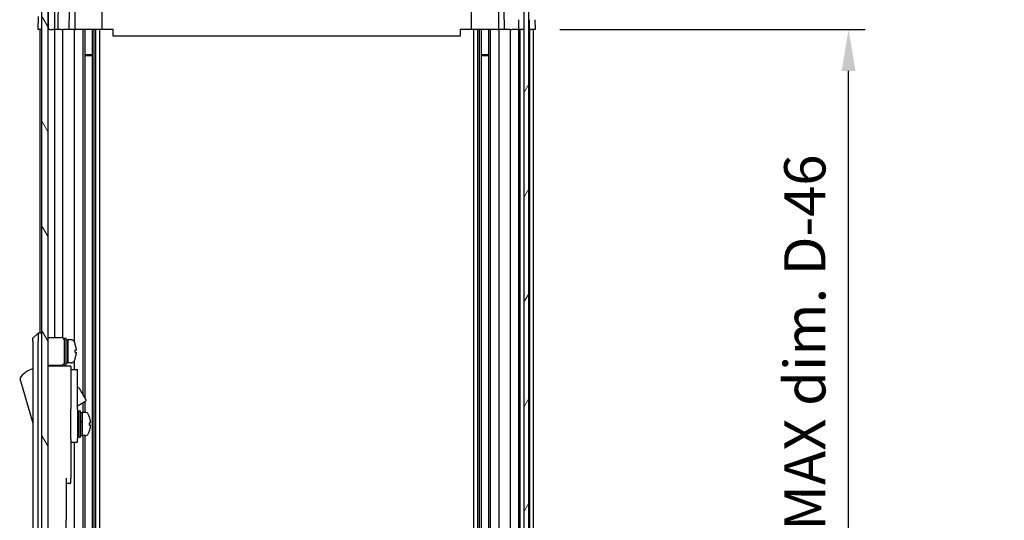
# Model space of a CAD drawing. Units: millimetres. Extents: x 80 to 8526, y 44 to 1590.
# Drawn here: x 3475 to 3773, y 847 to 998 of the extents above; entities that cross this region are included whole.
import ezdxf

# ---------------------------------------------------------------- set-up
doc = ezdxf.new("R2010")
doc.units = ezdxf.units.MM
doc.header["$LTSCALE"] = 5.5
doc.layers.get('Defpoints').update_dxf_attribs({"lineweight": 25})
for name, color, linetype, lineweight in [('AM_5', 3, 'Continuous', 25), ('AM_5 @ 1', 3, 'Continuous', 25), ('TK1', 7, 'Continuous', 25), ('TK2', 2, 'Continuous', 25), ('TK4', 3, 'Continuous', 25), ('TK5', 4, 'Continuous', 25), ('TK6', 6, 'Continuous', 25), ('TK8', 8, 'Continuous', 25)]:
    doc.layers.add(name, color=color, linetype=linetype, lineweight=lineweight)
doc.layers.add('Hatch (ISO)', color=1, linetype='Continuous', lineweight=18, true_color=0xff0000)
doc.styles.add('Note Text (TK)', font='txt')
doc.dimstyles.new('Default - Method 1b (TK)', dxfattribs={"dimscale": 5.5, "dimtxt": 2.5, "dimasz": 2.5, "dimexe": 1, "dimexo": 1.5, "dimgap": 1, "dimtad": 1, "dimtoh": 1, "dimrnd": 1e-08, "dimdsep": 46, "dimtxsty": 'Note Text (TK)', "dimcen": 0.09, "dimdle": 5, "dimclrd": 100, "dimclre": 100, "dimclrt": 7, "dimadec": 1, "dimazin": 1, "dimtfac": 1, "dimtmove": 0, "dimatfit": 3, "dimfxl": 0, "dimtolj": 1, "dimlwd": -1, "dimlwe": -1, "dimarcsym": 0})

# ---------------------------------------------------------------- blocks, each defined once
blk = doc.blocks.new('*D106')
at = {"layer": 'AM_5', "color": 100, "transparency": 16777216}
for p, q in [((3638.08, 995.2), (3730.49, 995.2)), ((3725.49, 753.7), (3725.49, 982.7)), ((3637.99, 741.2), (3730.49, 741.2))]:
    blk.add_line(p, q, dxfattribs=at)
for points in [[(3723.41, 982.7), (3727.57, 982.7), (3725.49, 995.2)], [(3723.41, 753.7), (3727.57, 753.7), (3725.49, 741.2)]]:
    blk.add_solid(points, dxfattribs=at)
at = {"layer": 'Defpoints', "color": 0, "transparency": 16777216}
for p in [(3630.58, 995.2), (3725.49, 995.2), (3630.49, 741.2)]:
    blk.add_point(p, dxfattribs=at)
at = {"layer": 'AM_5', "color": 7, "transparency": 16777216, "insert": (3712.25, 757), "char_height": 12.5, "attachment_point": 4, "rotation": 90, "style": 'Note Text (TK)'}
blk.add_mtext('\\A1; 有効寸法 / MAX dim. D-46', dxfattribs=at)

msp = doc.modelspace()

# ---------------------------------------------------------------- hatches: boundary and pattern name
at = {"layer": 'Hatch (ISO)'}
h = msp.add_hatch(dxfattribs=at)
h.set_pattern_fill('ANSI31', color=256, scale=127, style=0)
h.set_pattern_definition([(45, (2167.75, 4), (-11.22532, 11.22532), [])])
edge = h.paths.add_edge_path()
edge.add_ellipse((3629.5759, 1000.704), major_axis=(0, -0.5), ratio=1, start_angle=0, end_angle=90)
edge.add_line((3630.0759, 1000.704), (3630.0759, 1009.0756))
edge.add_ellipse((3628.0759, 1009.0756), major_axis=(2, 0), ratio=1, start_angle=0, end_angle=45)
edge.add_line((3629.4901, 1010.4898), (3622.6617, 1017.3182))
edge.add_ellipse((3621.2475, 1015.904), major_axis=(1.4142, 1.4142), ratio=1, start_angle=0, end_angle=45)
edge.add_line((3621.2475, 1017.904), (3489.5043, 1017.904))
edge.add_ellipse((3489.5043, 1015.904), major_axis=(0, 2), ratio=1, start_angle=0, end_angle=45)
edge.add_line((3488.0901, 1017.3182), (3481.2617, 1010.4898))
edge.add_ellipse((3482.6759, 1009.0756), major_axis=(-1.4142, 1.4142), ratio=1, start_angle=0, end_angle=45)
edge.add_line((3480.6759, 1009.0756), (3480.6759, 1004.704))
edge.add_ellipse((3481.1759, 1004.704), major_axis=(-0.5, 0), ratio=1, start_angle=0, end_angle=90)
edge.add_line((3481.1759, 1004.204), (3483.1759, 1004.204))
edge.add_line((3483.1759, 1004.204), (3483.1759, 1003.7045))
edge.add_line((3483.1759, 1003.7045), (3483.1759, 995.704))
edge.add_ellipse((3483.6759, 995.704), major_axis=(-0.5, 0), ratio=1, start_angle=0, end_angle=90)
edge.add_line((3483.6759, 995.204), (3484.6759, 995.204))
edge.add_ellipse((3484.6759, 995.704), major_axis=(0, -0.5), ratio=1, start_angle=0, end_angle=90)
edge.add_line((3485.1759, 995.704), (3485.1759, 1005.504))
edge.add_ellipse((3484.6759, 1005.504), major_axis=(0.5, 0), ratio=1, start_angle=0, end_angle=90)
edge.add_line((3484.6759, 1006.004), (3482.4759, 1006.004))
edge.add_line((3482.4759, 1006.004), (3482.4759, 1009.1584))
edge.add_line((3482.4759, 1009.1584), (3485.0259, 1011.7084))
edge.add_line((3485.0259, 1011.7084), (3485.0259, 1010.204))
edge.add_ellipse((3485.5259, 1010.204), major_axis=(-0.5, 0), ratio=1, start_angle=0, end_angle=90)
edge.add_line((3485.5259, 1009.704), (3487.1759, 1009.704))
edge.add_ellipse((3487.1759, 1010.204), major_axis=(0, -0.5), ratio=1, start_angle=0, end_angle=90)
edge.add_line((3487.6759, 1010.204), (3487.6759, 1010.954))
edge.add_line((3487.6759, 1010.954), (3486.2759, 1010.954))
edge.add_line((3486.2759, 1010.954), (3486.2759, 1013.754))
edge.add_line((3486.2759, 1013.754), (3487.6759, 1013.754))
edge.add_line((3487.6759, 1013.754), (3487.6759, 1015.454))
edge.add_line((3487.6759, 1015.454), (3491.0759, 1015.454))
edge.add_line((3491.0759, 1015.454), (3491.0759, 1013.754))
edge.add_line((3491.0759, 1013.754), (3492.4759, 1013.754))
edge.add_line((3492.4759, 1013.754), (3492.4759, 1010.954))
edge.add_line((3492.4759, 1010.954), (3491.0759, 1010.954))
edge.add_line((3491.0759, 1010.954), (3491.0759, 1010.204))
edge.add_ellipse((3491.5759, 1010.204), major_axis=(-0.5, 0), ratio=1, start_angle=0, end_angle=90)
edge.add_line((3491.5759, 1009.704), (3493.7032, 1009.704))
edge.add_ellipse((3493.4461, 1010.4616), major_axis=(0.2571, -0.7576), ratio=1, start_angle=0, end_angle=113.335886)
edge.add_ellipse((3495.3759, 1012.204), major_axis=(-1.336, -1.2063), ratio=1, start_angle=95.840426, end_angle=360, ccw=False)
edge.add_ellipse((3497.3057, 1010.4616), major_axis=(-0.5938, 0.5361), ratio=1, start_angle=0, end_angle=113.335886)
edge.add_line((3497.0486, 1009.704), (3497.5627, 1009.704))
edge.add_ellipse((3497.3057, 1010.4616), major_axis=(0.2571, -0.7576), ratio=1, start_angle=0, end_angle=29.176312)
edge.add_ellipse((3495.3759, 1012.204), major_axis=(2.5235, -2.2786), ratio=1, start_angle=0, end_angle=103.281342)
edge.add_ellipse((3497.2501, 1015.6134), major_axis=(-0.2363, -0.4299), ratio=1, start_angle=208.798445, end_angle=360, ccw=False)
edge.add_line((3497.2501, 1016.104), (3613.5017, 1016.104))
edge.add_ellipse((3613.5017, 1015.6134), major_axis=(0, 0.4906), ratio=1, start_angle=208.798445, end_angle=360, ccw=False)
edge.add_ellipse((3615.3759, 1012.204), major_axis=(-1.6379, 2.9795), ratio=1, start_angle=0, end_angle=103.281342)
edge.add_ellipse((3613.4461, 1010.4616), major_axis=(-0.5938, -0.5361), ratio=1, start_angle=0, end_angle=29.176312)
edge.add_line((3613.1891, 1009.704), (3613.7032, 1009.704))
edge.add_ellipse((3613.4461, 1010.4616), major_axis=(0.2571, -0.7576), ratio=1, start_angle=0, end_angle=113.335886)
edge.add_ellipse((3615.3759, 1012.204), major_axis=(-1.336, -1.2063), ratio=1, start_angle=95.840426, end_angle=360, ccw=False)
edge.add_ellipse((3617.3057, 1010.4616), major_axis=(-0.5938, 0.5361), ratio=1, start_angle=0, end_angle=113.335886)
edge.add_line((3617.0486, 1009.704), (3619.1759, 1009.704))
edge.add_ellipse((3619.1759, 1010.204), major_axis=(0, -0.5), ratio=1, start_angle=0, end_angle=90)
edge.add_line((3619.6759, 1010.204), (3619.6759, 1010.954))
edge.add_line((3619.6759, 1010.954), (3618.2759, 1010.954))
edge.add_line((3618.2759, 1010.954), (3618.2759, 1013.754))
edge.add_line((3618.2759, 1013.754), (3619.6759, 1013.754))
edge.add_line((3619.6759, 1013.754), (3619.6759, 1015.454))
edge.add_line((3619.6759, 1015.454), (3623.0759, 1015.454))
edge.add_line((3623.0759, 1015.454), (3623.0759, 1013.754))
edge.add_line((3623.0759, 1013.754), (3624.4759, 1013.754))
edge.add_line((3624.4759, 1013.754), (3624.4759, 1010.954))
edge.add_line((3624.4759, 1010.954), (3623.0759, 1010.954))
edge.add_line((3623.0759, 1010.954), (3623.0759, 1010.204))
edge.add_ellipse((3623.5759, 1010.204), major_axis=(-0.5, 0), ratio=1, start_angle=0, end_angle=90)
edge.add_line((3623.5759, 1009.704), (3625.2259, 1009.704))
edge.add_ellipse((3625.2259, 1010.204), major_axis=(0, -0.5), ratio=1, start_angle=0, end_angle=90)
edge.add_line((3625.7259, 1010.204), (3625.7259, 1011.7084))
edge.add_line((3625.7259, 1011.7084), (3628.1295, 1009.3049))
edge.add_ellipse((3627.7759, 1008.9513), major_axis=(0.3536, 0.3536), ratio=1, start_angle=315, end_angle=360, ccw=False)
edge.add_line((3628.2759, 1008.9513), (3628.2759, 1007.4285))
edge.add_ellipse((3627.7759, 1007.4285), major_axis=(0.5, 0), ratio=1, start_angle=311.633539, end_angle=360, ccw=False)
edge.add_line((3628.1081, 1007.0548), (3626.1937, 1005.3532))
edge.add_ellipse((3626.5259, 1004.9795), major_axis=(-0.3322, 0.3737), ratio=1, start_angle=0, end_angle=48.366461)
edge.add_line((3626.0259, 1004.9795), (3626.0259, 998.704))
edge.add_ellipse((3626.5259, 998.704), major_axis=(-0.5, 0), ratio=1, start_angle=0, end_angle=90)
edge.add_line((3626.5259, 998.204), (3626.7259, 998.204))
edge.add_ellipse((3626.7259, 998.704), major_axis=(0, -0.5), ratio=1, start_angle=0, end_angle=70.764047)
edge.add_ellipse((3626.7259, 998.704), major_axis=(0.4721, -0.1647), ratio=1, start_angle=0, end_angle=19.235953)
edge.add_line((3627.2259, 998.704), (3627.2259, 1004.1545))
edge.add_line((3627.2259, 1004.1545), (3627.2259, 1004.204))
edge.add_line((3627.2259, 1004.204), (3628.8759, 1004.204))
edge.add_line((3628.8759, 1004.204), (3628.8759, 1000.704))
edge.add_ellipse((3629.3759, 1000.704), major_axis=(-0.5, 0), ratio=1, start_angle=0, end_angle=90)
edge.add_line((3629.3759, 1000.204), (3629.5759, 1000.204))
h = msp.add_hatch(dxfattribs=at)
h.set_pattern_fill('ANSI31', color=256, scale=127, angle=75.000175, style=0)
h.set_pattern_definition([(120.0002, (2167.75, 4), (-13.74813, -7.93754), [])])
h.paths.add_polyline_path([(3483.1759, 1003.7045), (3481.1759, 1003.7045), (3481.1759, 732.7045), (3483.1759, 732.7045), (3483.1759, 740.7045), (3483.1759, 995.704)])
h = msp.add_hatch(dxfattribs=at)
h.set_pattern_fill('ANSI31', color=256, scale=127, angle=14.999978, style=0)
h.set_pattern_definition([(60, (2167.75, 4), (-13.74815, 7.9375), [])])
h.paths.add_polyline_path([(3628.698, 732.2545), (3628.698, 1004.1545), (3627.2259, 1004.1545), (3627.198, 1004.1545), (3627.198, 998.5393), (3627.198, 737.8692), (3627.198, 732.2545), (3627.2259, 732.2545)])

# ---------------------------------------------------------------- linework, layer by layer
at = {"layer": 'TK1'}
for p, q in [((3485.1759, 995.704), (3485.1759, 1005.504)), ((3483.1759, 1004.204), (3483.1759, 995.704)), ((3480.6759, 995.204), (3480.6759, 903.2045)), ((3483.6759, 995.204), (3484.6759, 995.204)), ((3485.1759, 901.8545), (3485.1759, 995.204)), ((3487.6759, 901.7205), (3487.6759, 995.204)), ((3491.0759, 995.204), (3491.0759, 900.5855)), ((3493.7032, 995.204), (3493.7032, 884.6668)), ((3494.2461, 995.204), (3494.2461, 883.7264)), ((3496.5057, 995.204), (3496.5057, 741.204)), ((3497.0486, 995.204), (3497.0486, 741.204)), ((3497.5627, 995.204), (3497.5627, 741.204)), ((3498.7759, 995.204), (3498.7759, 741.204)), ((3611.9759, 995.204), (3611.9759, 741.204)), ((3613.1891, 995.204), (3613.1891, 741.204)), ((3613.7032, 995.204), (3613.7032, 741.204)), ((3614.2461, 995.204), (3614.2461, 741.204)), ((3616.5057, 995.204), (3616.5057, 741.204)), ((3617.0486, 995.204), (3617.0486, 741.204)), ((3619.6759, 741.204), (3619.6759, 995.204)), ((3623.0759, 995.204), (3623.0759, 741.204)), ((3625.7259, 741.204), (3625.7259, 995.204)), ((3626.0259, 995.204), (3626.0259, 741.204)), ((3628.8759, 995.204), (3628.8759, 741.204)), ((3630.0759, 741.204), (3630.0759, 995.204)), ((3491.0759, 894.8234), (3491.0759, 892.2045)), ((3485.1759, 893.2045), (3485.1759, 893.5545)), ((3487.6759, 893.2045), (3487.6759, 893.6884)), ((3494.2461, 882.4541), (3494.2461, 879.2045)), ((3493.7032, 882.1407), (3493.7032, 879.2045)), ((3493.7032, 872.2045), (3493.7032, 741.204)), ((3494.2461, 872.2045), (3494.2461, 741.204)), ((3491.0759, 870.2045), (3491.0759, 841.5855))]:
    msp.add_line(p, q, dxfattribs=at)
for centre, start, end in [((3483.6759, 995.704), 180, 270), ((3484.6759, 995.704), 270, 0)]:
    msp.add_arc(centre, 0.5, start, end, dxfattribs=at)
at = {"layer": 'TK2'}
for p, q in [((3486.1768, 995.204), (3486.4299, 1009.704)), ((3480.1759, 995.204), (3480.2457, 999.204)), ((3489.5253, 1001.204), (3489.4206, 995.204)), ((3491.2759, 1001.204), (3491.2759, 995.204)), ((3499.4759, 1001.204), (3499.4759, 995.204)), ((3611.2759, 1001.204), (3611.2759, 995.204)), ((3619.4759, 1001.204), (3619.4759, 995.204)), ((3621.3312, 995.204), (3621.2265, 1001.204)), ((3625.7077, 996.204), (3625.6728, 998.204)), ((3625.7252, 995.204), (3625.7077, 996.204)), ((3628.8759, 995.204), (3628.8759, 998.204)), ((3630.5235, 998.204), (3630.5759, 995.204)), ((3481.1545, 995.204), (3480.1759, 995.204)), ((3481.1545, 995.204), (3481.1759, 995.204)), ((3483.6545, 995.204), (3483.1759, 995.204)), ((3483.6545, 995.204), (3483.6759, 995.204)), ((3484.6759, 995.204), (3484.6973, 995.204)), ((3486.1768, 995.204), (3484.6973, 995.204)), ((3487.1759, 995.204), (3486.1768, 995.204)), ((3487.1759, 995.204), (3487.6759, 995.204)), ((3489.4206, 995.204), (3487.6759, 995.204)), ((3491.0759, 995.204), (3489.4206, 995.204)), ((3491.0759, 995.204), (3491.5759, 995.204)), ((3492.1263, 995.204), (3491.5759, 995.204)), ((3499.4759, 995.204), (3492.1263, 995.204)), ((3502.8759, 995.204), (3499.4759, 995.204)), ((3502.8759, 993.2043), (3502.8759, 995.204)), ((3607.8759, 993.2043), (3502.8759, 993.2043)), ((3607.8759, 995.204), (3607.8759, 993.2043)), ((3611.2759, 995.204), (3607.8759, 995.204)), ((3618.6255, 995.204), (3611.2759, 995.204)), ((3619.1759, 995.204), (3618.6255, 995.204)), ((3619.1759, 995.204), (3619.6759, 995.204)), ((3621.3312, 995.204), (3619.6759, 995.204)), ((3623.0759, 995.204), (3621.3312, 995.204)), ((3623.0759, 995.204), (3623.5759, 995.204)), ((3625.2259, 995.204), (3623.5759, 995.204)), ((3625.2259, 995.204), (3625.7252, 995.204)), ((3626.5045, 995.204), (3625.7252, 995.204)), ((3626.5045, 995.204), (3626.5259, 995.204)), ((3626.7259, 995.204), (3626.5259, 995.204)), ((3626.7259, 995.204), (3626.7473, 995.204)), ((3627.198, 995.204), (3626.7473, 995.204)), ((3628.8759, 995.204), (3628.698, 995.204)), ((3629.3545, 995.204), (3628.8759, 995.204)), ((3629.3545, 995.204), (3629.3759, 995.204)), ((3629.5759, 995.204), (3629.3759, 995.204)), ((3629.5759, 995.204), (3629.5973, 995.204)), ((3630.5759, 995.204), (3629.5973, 995.204))]:
    msp.add_line(p, q, dxfattribs=at)
at = {"layer": 'TK4'}
for p, q in [((3627.2259, 1004.1545), (3627.2259, 732.2545)), ((3628.7259, 732.2545), (3628.7259, 1004.1545))]:
    msp.add_line(p, q, dxfattribs=at)
at = {"layer": 'TK5'}
for p, q in [((3481.1759, 1003.7045), (3481.1759, 732.7045)), ((3483.1759, 732.7045), (3483.1759, 1003.7045))]:
    msp.add_line(p, q, dxfattribs=at)
at = {"layer": 'TK6'}
for p, q in [((3480.1759, 903.2045), (3478.5759, 901.7045)), ((3480.1759, 903.2045), (3480.1759, 900.7045)), ((3481.1759, 903.2045), (3480.1759, 903.2045)), ((3478.5759, 900.7045), (3478.5759, 901.7045)), ((3478.5759, 900.7045), (3478.5759, 835.7045)), ((3480.1759, 835.7045), (3480.1759, 900.7045)), ((3483.1759, 901.8545), (3487.1759, 901.8545)), ((3488.1759, 893.7045), (3488.1759, 901.7045)), ((3488.1759, 901.7045), (3488.6759, 901.7045)), ((3488.6759, 893.7045), (3488.6759, 901.7045)), ((3488.6759, 901.2045), (3489.1759, 901.2045)), ((3489.1759, 894.3941), (3489.1759, 901.2045)), ((3489.1759, 901.2045), (3489.1759, 894.2045)), ((3490.1464, 901.2045), (3489.1759, 901.2045)), ((3491.4143, 899.8045), (3491.4033, 899.8045)), ((3491.7307, 898.0645), (3491.4033, 898.0645)), ((3491.4033, 897.3445), (3491.7307, 897.3445)), ((3488.6759, 894.2045), (3489.1759, 894.2045)), ((3489.1759, 894.2045), (3489.1759, 894.2659)), ((3490.1464, 894.2045), (3489.1759, 894.2045)), ((3491.4033, 895.6045), (3491.4143, 895.6045)), ((3483.1759, 893.5545), (3487.1759, 893.5545)), ((3490.0759, 893.2045), (3483.1759, 893.2045)), ((3488.1759, 893.7045), (3488.6759, 893.7045)), ((3490.0759, 893.2045), (3490.0759, 892.9045)), ((3490.0759, 892.9045), (3490.0759, 889.8787)), ((3490.0759, 892.2045), (3492.0759, 892.2045)), ((3492.0759, 880.2045), (3492.0759, 892.2045)), ((3474.5759, 889.4545), (3478.5759, 875.9545)), ((3490.0759, 889.8787), (3490.0759, 880.2045)), ((3492.0759, 886.6282), (3492.1872, 886.6925)), ((3492.5971, 886.5827), (3494.6471, 883.032)), ((3492.0759, 881.2011), (3494.5372, 882.6222)), ((3490.0759, 871.2045), (3490.0759, 880.2045)), ((3492.0759, 880.2045), (3492.0759, 871.2045)), ((3492.4759, 871.7045), (3492.4759, 879.7045)), ((3492.4759, 879.7045), (3492.9759, 879.7045)), ((3492.9759, 871.7045), (3492.9759, 879.7045)), ((3492.0759, 878.4545), (3492.1759, 878.4545)), ((3492.9759, 879.2045), (3493.4759, 879.2045)), ((3493.4759, 879.2045), (3493.4759, 872.2045)), ((3494.4464, 879.2045), (3493.4759, 879.2045)), ((3493.4759, 876.8034), (3493.4759, 879.2045)), ((3493.4759, 872.2045), (3493.4759, 876.3187)), ((3495.7043, 875.337), (3496.0311, 875.337)), ((3490.0759, 871.2045), (3490.0759, 870.2045)), ((3492.0759, 872.9545), (3492.1759, 872.9545)), ((3492.0759, 870.2045), (3492.0759, 871.2045)), ((3492.4759, 871.7045), (3492.9759, 871.7045)), ((3492.9759, 872.2045), (3493.4759, 872.2045)), ((3494.4464, 872.2045), (3493.4759, 872.2045)), ((3490.0759, 870.2045), (3490.0759, 859.3045)), ((3490.0759, 870.2045), (3492.0759, 870.2045)), ((3488.6759, 859.3045), (3488.6759, 846.5045)), ((3490.0759, 857.8045), (3490.0759, 859.3045)), ((3488.6759, 857.8045), (3490.0759, 857.8045)), ((3488.6759, 841.5045), (3488.6759, 846.5045))]:
    msp.add_line(p, q, dxfattribs=at)
for centre, radius, start, end in [((3487.1759, 900.8545), 1, 0, 90), ((3490.1464, 900.2045), 1, 28.267871, 90), ((3485.4971, 897.7045), 6.2788, 19.539701, 28.267871), ((3485.4971, 897.7045), 6.2684, 6.043828, 19.573211), ((3485.4971, 897.7045), 5.9172, 356.511985, 3.488015), ((3487.1759, 894.5545), 1, 270, 0), ((3490.1464, 895.2045), 1, 270, 331.732129), ((3485.4971, 897.7045), 6.2788, 331.732129, 340.460299), ((3485.4971, 897.7045), 6.2684, 340.426789, 353.956172), ((3480.8185, 885.2976), 7.5, 107.398677, 146.341118), ((3492.3372, 886.4327), 0.3, 30, 120), ((3494.3872, 882.882), 0.3, 300, 30), ((3492.1759, 878.1545), 0.3, 0, 90), ((3494.4464, 878.2045), 1, 28.267871, 90), ((3489.7971, 875.7045), 6.2788, 19.541003, 28.267871), ((3489.7971, 875.7045), 6.2788, 331.732129, 340.458997), ((3492.1759, 873.2545), 0.3, 270, 0), ((3494.4464, 873.2045), 1, 270, 331.732129)]:
    msp.add_arc(centre, radius, start, end, dxfattribs=at)
for centre, major_axis, ratio, start_param, end_param in [((3488.7429, 897.7045), (-6.0227, -1.2768), 0.54108903, 1.44553428, 1.45658451), ((3489.6089, 897.7045), (-6.0227, -1.2768), 0.54108746, 1.30206382, 1.38509573), ((3488.743, 907.831), (5.6712, 12.7743), 0.83709415, 3.62921094, 3.6649928), ((3493.0429, 875.7045), (-6.0509, -3.4391), 0.10747282, 4.65138216, 4.66243239), ((3493.0429, 875.7045), (-3.2848, -1.8669), 0.1074725, 4.5194207, 4.67173906), ((3493.9089, 875.7045), (-6.0509, -3.4391), 0.1074725, 4.72287176, 4.80590367), ((3493.043, 873.134), (12.0083, 7.1516), 0.21249067, 1.40914645, 1.44492831), ((3489.7971, 877.8043), (5.9172, 0), 0.01131441, 6.22230796, 6.28720104), ((3489.7971, 875.7004), (6.2684, 0), 0.99993599, 0.10548471, 0.34161698), ((3489.7971, 875.7085), (6.2684, 0), 0.99993599, 0.10548471, 0.34032878), ((3489.7971, 876.0644), (6.2684, 0), 0.01131441, 5.94156833, 6.1777006), ((3489.7971, 875.6807), (5.9172, 0), 0.99993599, 6.22230796, 6.34406266), ((3489.7971, 875.3445), (6.2684, 0), 0.01131441, 5.94156833, 6.1777006), ((3489.7971, 875.7004), (6.2684, 0), 0.99993599, 5.94156833, 6.1777006), ((3489.7971, 873.6046), (5.9172, 0), 0.01131441, 6.22230796, 6.33603276), ((3489.7971, 875.7282), (5.9172, 0), 0.99993599, 6.27916957, 6.33603276), ((3489.7971, 875.3445), (6.2684, 0), 0.01131441, 0.10548471, 0.34032878)]:
    msp.add_ellipse(centre, major_axis=major_axis, ratio=ratio, start_param=start_param, end_param=end_param, dxfattribs=at)
for points, knots in [([(3491.7307, 898.0645), (3491.7347, 898.0645), (3491.7382, 898.0719), (3491.7427, 898.1025), (3491.7439, 898.1256), (3491.7439, 898.179), (3491.7427, 898.2128), (3491.7382, 898.2868), (3491.7347, 898.3269), (3491.7307, 898.3645)], [0, 0, 0, 0, 0.0113270202, 0.0113270202, 0.0226540405, 0.0226540405, 0.0339810607, 0.0339810607, 0.045308081, 0.045308081, 0.045308081, 0.045308081]), ([(3491.7307, 897.0445), (3491.7347, 897.082), (3491.7382, 897.1221), (3491.7427, 897.1961), (3491.7439, 897.2299), (3491.7439, 897.2833), (3491.7427, 897.3064), (3491.7382, 897.337), (3491.7347, 897.3445), (3491.7307, 897.3445)], [0.0456053829, 0.0456053829, 0.0456053829, 0.0456053829, 0.0569324032, 0.0569324032, 0.0682594234, 0.0682594234, 0.0795864437, 0.0795864437, 0.0909134639, 0.0909134639, 0.0909134639, 0.0909134639]), ([(3496.0307, 876.3685), (3496.0347, 876.3309), (3496.0382, 876.2909), (3496.0427, 876.2173), (3496.0439, 876.1838), (3496.0439, 876.1557), (3496.0439, 876.1541), (3496.0439, 876.1524)], [0, 0, 0, 0, 0.0113270202, 0.0113270202, 0.0226540405, 0.0226540405, 0.0233679938, 0.0233679938, 0.0233679938, 0.0233679938]), ([(3496.0307, 876.057), (3496.0347, 876.0574), (3496.0382, 876.0653), (3496.0427, 876.0968), (3496.0439, 876.1202), (3496.0439, 876.1742), (3496.0427, 876.2083), (3496.0382, 876.2826), (3496.0347, 876.3228), (3496.0307, 876.3603)], [0.0456053829, 0.0456053829, 0.0456053829, 0.0456053829, 0.0569324032, 0.0569324032, 0.0682594234, 0.0682594234, 0.0795864437, 0.0795864437, 0.0909134639, 0.0909134639, 0.0909134639, 0.0909134639]), ([(3496.0307, 875.352), (3496.0347, 875.3515), (3496.0382, 875.3436), (3496.0427, 875.3122), (3496.0439, 875.2887), (3496.0439, 875.26), (3496.0439, 875.2583), (3496.0439, 875.2565)], [0.1365213659, 0.1365213659, 0.1365213659, 0.1365213659, 0.1478483861, 0.1478483861, 0.1591754064, 0.1591754064, 0.1598893597, 0.1598893597, 0.1598893597, 0.1598893597]), ([(3496.0307, 875.0404), (3496.0347, 875.078), (3496.0382, 875.118), (3496.0427, 875.1916), (3496.0439, 875.2252), (3496.0439, 875.2779), (3496.0427, 875.3007), (3496.0382, 875.3304), (3496.0347, 875.3374), (3496.0307, 875.337)], [0.0909159829, 0.0909159829, 0.0909159829, 0.0909159829, 0.1022430032, 0.1022430032, 0.1135700234, 0.1135700234, 0.1248970437, 0.1248970437, 0.1362240639, 0.1362240639, 0.1362240639, 0.1362240639])]:
    msp.add_open_spline(points, degree=3, knots=knots, dxfattribs=at)
at = {"layer": 'TK8'}
for p, q in [((3494.2461, 987.6335), (3496.5057, 987.6335)), ((3496.5057, 987.204), (3494.2461, 987.204)), ((3614.2461, 987.6335), (3616.5057, 987.6335)), ((3616.5057, 987.204), (3614.2461, 987.204))]:
    msp.add_line(p, q, dxfattribs=at)

# ---------------------------------------------------------------- dimensions: what is measured, and where the dimension line sits
at = {"layer": 'AM_5 @ 1'}
dim = msp.add_linear_dim(base=(3725.4886, 995.204), p1=(3630.4886, 741.204), p2=(3630.5759, 995.204), angle=90, text=' 有効寸法 / MAX dim. D-46', dimstyle='Default - Method 1b (TK)', override={"dimscale": 1, "dimtxt": 12.5, "dimasz": 12.5, "dimexe": 5, "dimexo": 7.5, "dimgap": 5, "dimtoh": 0, "dimdec": 2, "dimcen": 0.45, "dimtp": 0, "dimtm": 0, "dimtdec": 2, "dimtix": 0, "dimtofl": 0, "dimtmove": 0, "dimatfit": 1}, dxfattribs=at)
dim.commit()
dim.dimension.update_dxf_attribs({"geometry": '*D106', "text_midpoint": (3725.4886, 863.7067), "dimtype": 128})

doc.saveas('drawing.dxf')
